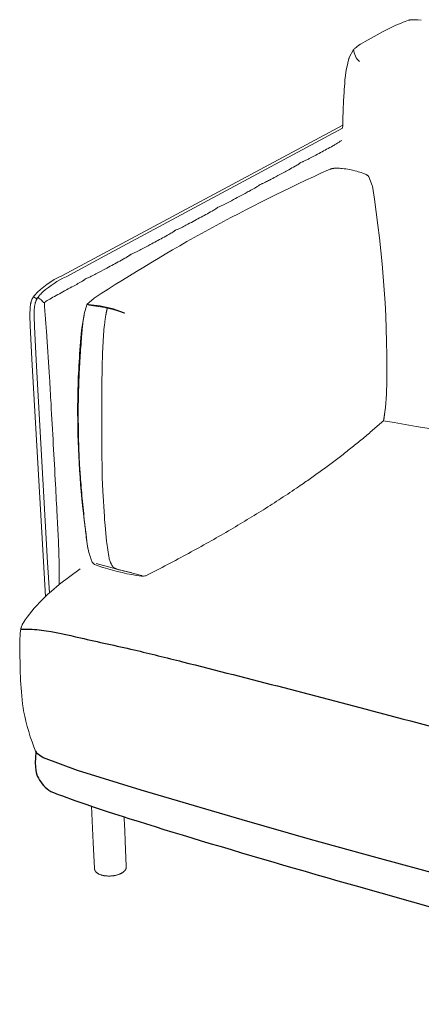
# Model space of a CAD drawing. Units: millimetres. Extents: x 851 to 5069, y 512 to 5738.
# Drawn here: x 3422 to 3700, y 3749 to 4428 of the extents above; entities that cross this region are included whole.
import ezdxf

# ---------------------------------------------------------------- set-up
doc = ezdxf.new("R2010")
doc.units = ezdxf.units.MM

msp = doc.modelspace()

# ---------------------------------------------------------------- linework, layer by layer
at = {"lineweight": 9}
for p, q in [((3649.84, 4402.19), (3652.85, 4407.58)), ((3650.04, 4401.52), (3649.84, 4402.19)), ((3663.45, 4319.73), (3665.65, 4313.83)), ((3665.67, 4313.72), (3665.79, 4313.23)), ((3434.34, 4235.56), (3431.84, 4236.91)), ((3468.84, 4231.58), (3473.72, 4235.98)), ((3466.98, 4225.17), (3468.83, 4231.55)), ((3468.83, 4231.55), (3469.66, 4231.57)), ((3469.71, 4231.45), (3470.26, 4231.32)), ((3469.89, 4231.4), (3469.71, 4231.45)), ((3469.76, 4231.7), (3469.96, 4231.54)), ((3477.88, 4230.8), (3469.76, 4231.7)), ((3469.96, 4231.54), (3478.88, 4230.13)), ((3469.99, 4231.37), (3470.15, 4231.34)), ((3470.26, 4231.32), (3481.17, 4229.66)), ((3487.25, 4228.7), (3477.88, 4230.8)), ((3481.17, 4229.66), (3482.63, 4229.21)), ((3482.84, 4229.08), (3487.96, 4228.02)), ((3486.93, 4228.34), (3494.63, 4225.82)), ((3494.69, 4225.92), (3487.25, 4228.7)), ((3487.96, 4228.02), (3494.43, 4225.75)), ((3494.43, 4225.75), (3494.69, 4225.92)), ((3675.57, 4169.84), (3674.76, 4160.66)), ((3462.43, 4148.94), (3462.39, 4159.87)), ((3674.76, 4160.66), (3673.41, 4151.47)), ((3674.62, 4159.16), (3673.68, 4152.19)), ((3479.34, 4112.34), (3479.79, 4102.8)), ((3480.9, 4085.36), (3479.79, 4102.8)), ((3480.9, 4085.36), (3481.05, 4083.36)), ((3481.21, 4081.23), (3481.05, 4083.36)), ((3481.21, 4081.23), (3481.36, 4079.28)), ((3482.31, 4068.42), (3481.36, 4079.28)), ((3482.31, 4068.42), (3482.46, 4066.99)), ((3483.85, 4057.8), (3482.46, 4066.99)), ((3471.55, 4056.41), (3471.83, 4055.65)), ((3472.45, 4054.03), (3471.83, 4055.65)), ((3449.91, 4038.75), (3464.05, 4049.39)), ((3474.03, 4052.23), (3472.45, 4054.03)), ((3479.87, 4050.33), (3474.03, 4052.23)), ((3475.14, 4052.93), (3494.81, 4047.71)), ((3494.81, 4047.71), (3494.78, 4047.79)), ((3506.97, 4044.18), (3506.43, 4044.26)), ((3506.74, 4044.55), (3506.46, 4044.67)), ((3507.67, 4044.22), (3507, 4044.18)), ((3507.67, 4044.22), (3507.87, 4044.25))]:
    msp.add_line(p, q, dxfattribs=at)
for points in [[(3652.87, 4407.6), (3652.93, 4407.65), (3653.08, 4407.81), (3653.16, 4407.89), (3653.51, 4408.21), (3653.87, 4408.51), (3654.6, 4409.1), (3655.34, 4409.67), (3656.5, 4410.5), (3657.68, 4411.29), (3659.24, 4412.25), (3660.83, 4413.18), (3673.31, 4420.07), (3677.8, 4422.36), (3681.97, 4424.34), (3683.76, 4425.13), (3685.57, 4425.89), (3687.05, 4426.48), (3688.53, 4427.03), (3689.67, 4427.43), (3690.82, 4427.79), (3691.25, 4427.91), (3691.47, 4427.96), (3691.69, 4428.01), (3691.95, 4428.07), (3692.11, 4428.09), (3692.27, 4428.12), (3692.38, 4428.13), (3692.5, 4428.14), (3692.62, 4428.15), (3692.73, 4428.16), (3692.97, 4428.17), (3693.21, 4428.17), (3694.34, 4428.15), (3697.28, 4427.98), (3699.46, 4427.82)], [(3635.6, 4324.58), (3636.31, 4324.85), (3636.94, 4325.08), (3637.23, 4325.17), (3637.51, 4325.26), (3637.8, 4325.34), (3638.09, 4325.42), (3638.31, 4325.47), (3638.51, 4325.51), (3638.72, 4325.55), (3638.92, 4325.58), (3639.12, 4325.61), (3639.32, 4325.63), (3639.74, 4325.67), (3640.07, 4325.69), (3640.4, 4325.7), (3641.04, 4325.71), (3642.04, 4325.69), (3643.04, 4325.64), (3644.04, 4325.57), (3645.04, 4325.48), (3646.28, 4325.34), (3647.53, 4325.17), (3648.77, 4324.98), (3650, 4324.77), (3651.1, 4324.55), (3652.19, 4324.32), (3653.63, 4323.98), (3655.07, 4323.61), (3656.12, 4323.31), (3657.16, 4323), (3658.19, 4322.66), (3659.22, 4322.3), (3659.82, 4322.08), (3660.4, 4321.83), (3660.98, 4321.56), (3661.55, 4321.28), (3661.69, 4321.2), (3661.83, 4321.12), (3661.97, 4321.04), (3662.12, 4320.95), (3662.26, 4320.86), (3662.39, 4320.76), (3662.53, 4320.67), (3662.66, 4320.57), (3662.85, 4320.41), (3662.91, 4320.36), (3662.97, 4320.31), (3663.03, 4320.26), (3663.08, 4320.21), (3663.14, 4320.15), (3663.19, 4320.1), (3663.25, 4320.04), (3663.45, 4319.74)], [(3440.22, 4030.21), (3438.84, 4054.35), (3430.84, 4193.99), (3429.66, 4217.1), (3429.48, 4223.89), (3429.48, 4225.83), (3429.53, 4227.93), (3429.58, 4229), (3429.66, 4230.06), (3429.71, 4230.58), (3429.78, 4231.08), (3429.85, 4231.58), (3429.93, 4232.06), (3429.99, 4232.39), (3430.06, 4232.73), (3430.14, 4233.06), (3430.23, 4233.39), (3430.32, 4233.72), (3430.43, 4234.04), (3430.54, 4234.37), (3430.66, 4234.69), (3430.78, 4234.98), (3430.91, 4235.26), (3431.04, 4235.55), (3431.19, 4235.82), (3431.34, 4236.1), (3431.5, 4236.38), (3431.66, 4236.65), (3431.84, 4236.91)], [(3442.89, 4032.71), (3441.7, 4053.69), (3433.76, 4193.38), (3432.58, 4216.49), (3432.41, 4223.28), (3432.4, 4225.2), (3432.45, 4227.3), (3432.5, 4228.36), (3432.58, 4229.41), (3432.64, 4229.93), (3432.7, 4230.43), (3432.77, 4230.93), (3432.85, 4231.4), (3432.91, 4231.74), (3432.98, 4232.07), (3433.06, 4232.4), (3433.15, 4232.72), (3433.24, 4233.05), (3433.34, 4233.37), (3433.46, 4233.69), (3433.58, 4234.01), (3433.7, 4234.29), (3433.82, 4234.58), (3433.96, 4234.86), (3434.1, 4235.14), (3434.25, 4235.41), (3434.41, 4235.68), (3434.58, 4235.95), (3434.75, 4236.22)], [(3506.46, 4044.67), (3494.32, 4047.89), (3492.09, 4048.41), (3490.87, 4048.72), (3490.22, 4048.89), (3489.66, 4049.06), (3489.42, 4049.13), (3489.17, 4049.22), (3488.91, 4049.31), (3488.67, 4049.41), (3488.52, 4049.48), (3488.37, 4049.54), (3488.23, 4049.61), (3488.09, 4049.68), (3487.96, 4049.75), (3487.83, 4049.83), (3487.76, 4049.88), (3487.69, 4049.92), (3487.63, 4049.96), (3487.56, 4050.01), (3487.5, 4050.05), (3487.44, 4050.1), (3487.38, 4050.15), (3487.33, 4050.19), (3487.27, 4050.24), (3487.22, 4050.29), (3487.16, 4050.34), (3487.11, 4050.39), (3486.99, 4050.51), (3486.88, 4050.63), (3486.77, 4050.75), (3486.67, 4050.88), (3486.57, 4051.01), (3486.47, 4051.14), (3486.38, 4051.27), (3486.29, 4051.41), (3486.13, 4051.68), (3485.97, 4051.96), (3485.82, 4052.23), (3485.67, 4052.52), (3485.54, 4052.8), (3485.41, 4053.09), (3485.28, 4053.38), (3485.16, 4053.67), (3484.91, 4054.32), (3484.68, 4054.98), (3484.46, 4055.64), (3484.26, 4056.3), (3484.11, 4056.84), (3483.85, 4057.8)]]:
    msp.add_lwpolyline(points, dxfattribs=at)
for points in [[(3645.27, 4353.24, -0.007793), (3645.81, 4370.02, -0.007446), (3646.55, 4381.78, -0.058933), (3649.82, 4402.14)], [(3431.85, 4236.93, -0.018611), (3432.61, 4237.99, -0.098501), (3451.49, 4251.55), (3645.44, 4355.39)], [(3434.76, 4236.24, -0.01835), (3435.52, 4237.3, -0.015948), (3436.4, 4238.37, -0.02536), (3438.48, 4240.49, -0.06324), (3454.42, 4250.88), (3481.25, 4265.27), (3645.27, 4353.24)], [(3433.49, 3923.09, -0.045662), (3425.13, 3951.35), (3424.8, 3953.36), (3424.41, 3956.11), (3424.08, 3958.97), (3423.57, 3964.56), (3423.05, 3972.29), (3422.68, 3980.02), (3422.4, 3993.59), (3422.45, 3998.5), (3422.53, 4000.98), (3422.65, 4003.36), (3422.75, 4004.73), (3422.81, 4005.42), (3422.89, 4006.09), (3422.98, 4006.77), (3423.03, 4007.11), (3423.09, 4007.44), (3423.17, 4007.86), (3423.27, 4008.29), (3423.33, 4008.5), (3423.39, 4008.72), (3423.45, 4008.94), (3423.52, 4009.16), (3423.59, 4009.36), (3423.66, 4009.55), (3423.81, 4009.94), (3423.97, 4010.31), (3424.14, 4010.66), (3424.3, 4010.99), (3424.46, 4011.3), (3424.77, 4011.84), (3425.1, 4012.4), (3425.45, 4012.97), (3426.14, 4014.03), (3426.84, 4015.04), (3427.58, 4016.06), (3429.14, 4018.12), (3430.79, 4020.16), (3432.48, 4022.14), (3434.42, 4024.3), (3436.16, 4026.16), (3437.95, 4027.98), (3439.76, 4029.77), (3441.61, 4031.53), (3444.34, 4034.01), (3449.69, 4038.57)], [(3494.5, 3878.2, -0.000508), (3494.75, 3872.91, -0.000694), (3495.26, 3861.46), (3495.94, 3844.13), (3495.94, 3843.65), (3495.94, 3843.43), (3495.93, 3843.32), (3495.92, 3843.21), (3495.91, 3843.13), (3495.9, 3843.05), (3495.89, 3842.97), (3495.88, 3842.9), (3495.86, 3842.82), (3495.85, 3842.75), (3495.83, 3842.69), (3495.82, 3842.63), (3495.78, 3842.52), (3495.74, 3842.41), (3495.7, 3842.3), (3495.66, 3842.19), (3495.61, 3842.08), (3495.55, 3841.97), (3495.5, 3841.87), (3495.44, 3841.77), (3495.41, 3841.73), (3495.34, 3841.61), (3495.26, 3841.5), (3495.18, 3841.39), (3495.09, 3841.28), (3495.01, 3841.17), (3494.92, 3841.06), (3494.82, 3840.96), (3494.73, 3840.86), (3494.58, 3840.71), (3494.43, 3840.57), (3494.28, 3840.43), (3494.12, 3840.3), (3493.96, 3840.17), (3493.8, 3840.05), (3493.53, 3839.86), (3493.26, 3839.68), (3492.98, 3839.5), (3492.69, 3839.34), (3492.38, 3839.18), (3492.06, 3839.02), (3491.74, 3838.87), (3491.41, 3838.73), (3491.07, 3838.59), (3490.71, 3838.46), (3490.36, 3838.34), (3490, 3838.23), (3489.63, 3838.12), (3489.26, 3838.02), (3488.89, 3837.93), (3488.48, 3837.84), (3488.08, 3837.76), (3487.68, 3837.68), (3487.28, 3837.62), (3486.88, 3837.56), (3486.47, 3837.51), (3486.06, 3837.47), (3485.65, 3837.43), (3485.24, 3837.41), (3484.83, 3837.39), (3484.41, 3837.38), (3484, 3837.37), (3483.59, 3837.38), (3483.19, 3837.39), (3482.78, 3837.41), (3482.38, 3837.44), (3481.98, 3837.47), (3481.59, 3837.52), (3481.2, 3837.57), (3480.81, 3837.63), (3480.43, 3837.7), (3480.06, 3837.77), (3479.7, 3837.85), (3479.34, 3837.94), (3478.98, 3838.04), (3478.64, 3838.14), (3478.31, 3838.25), (3477.98, 3838.37), (3477.66, 3838.5), (3477.36, 3838.63), (3477.06, 3838.78), (3476.77, 3838.93), (3476.49, 3839.09), (3476.31, 3839.2), (3476.21, 3839.26), (3476.02, 3839.39), (3475.85, 3839.52), (3475.67, 3839.65), (3475.5, 3839.79), (3475.4, 3839.88), (3475.31, 3839.97), (3475.21, 3840.06), (3475.12, 3840.15), (3475.03, 3840.25), (3474.94, 3840.35), (3474.86, 3840.45), (3474.78, 3840.55), (3474.73, 3840.62), (3474.66, 3840.71), (3474.63, 3840.76), (3474.59, 3840.81), (3474.56, 3840.86), (3474.53, 3840.91), (3474.5, 3840.96), (3474.47, 3841.01), (3474.45, 3841.06), (3474.42, 3841.11), (3474.39, 3841.17), (3474.37, 3841.22), (3474.35, 3841.27), (3474.32, 3841.33), (3474.3, 3841.38), (3474.28, 3841.43), (3474.26, 3841.49), (3474.24, 3841.56), (3474.22, 3841.63), (3474.2, 3841.7), (3474.18, 3841.78), (3474.16, 3841.85), (3474.14, 3841.93), (3474.13, 3842), (3474.11, 3842.11), (3474.1, 3842.21), (3474.07, 3842.42), (3474.04, 3842.88), (3473.12, 3860.21), (3471.97, 3885.59)]]:
    msp.add_lwpolyline(points, format="xyb", dxfattribs=at)
at = {"ltscale": 0.02}
msp.add_lwpolyline([(3433.34, 3923.45), (3434.09, 3922.42), (3438.5, 3919.1), (3462.13, 3910.41), (3505.92, 3896.96), (3575.62, 3876.34), (3622.9, 3862.81), (3668.86, 3850.27), (3714.68, 3837.76), (3896.89, 3782.74), (3922.59, 3776.26), (3946.41, 3771.49), (3954.62, 3771.97)], dxfattribs=at)
at = {"lineweight": 9}
for centre, radius, start, end in [((3664.64, 4408.23), 11.78, 183.08582, 229.63701), ((4123.37, 3241.19), 1188.13, 114.23862, 123.1408), ((2894.91, 4188.63), 780.88, 358.62141, 9.18185), ((3468.73, 4224.68), 1.82, 164.62891, 189.76114), ((3469.75, 4231.54), 0.0948, 161.75394, 249.91711), ((3469.82, 4231.55), 0.163, 111.45735, 172.37855), ((3471.86, 4231.14), 1.94, 168.21309, 172.78216), ((3469.66, 4169.73), 61.1, 73.58253, 81.31664), ((3482.29, 4228.44), 0.843, 49.22127, 66.5063), ((3626.9, 4193.68), 163, 168.93826, 176.69636), ((4021.94, 4158.44), 559.54, 175.42495, 179.85317), ((3180.77, 1185.43), 3006.67, 75.91029, 80.56955), ((4288.37, 4153.68), 825.96, 180.32872, 180.80921), ((4148.37, 4163.83), 686.22, 181.82245, 188.42139), ((3527.69, 4198.31), 155.51, 252.13212, 262.14358), ((3296.51, 3091.69), 976.37, 78.01392, 78.28157), ((3500.13, 4090.56), 46.95, 279.48503, 281.57618)]:
    msp.add_arc(centre, radius, start, end, dxfattribs=at)
for points, knots in [([(3644.72, 4344.78), (3644.45, 4344.68), (3644.1, 4344.56), (3643.71, 4344.39), (3643.47, 4344.22), (3643.21, 4343.98), (3642.67, 4343.58), (3641.81, 4343.01), (3640.39, 4342.17), (3637.81, 4340.71), (3632.9, 4338.05), (3627.46, 4335.1), (3622.69, 4332.56), (3620.11, 4331.24), (3618.48, 4330.47), (3617.36, 4330), (3616.76, 4329.78), (3616.34, 4329.61), (3616.09, 4329.43), (3615.83, 4329.2), (3615.39, 4328.87), (3614.32, 4328.14), (3611.84, 4326.7), (3608.43, 4324.83), (3604, 4322.43), (3599.6, 4320.05), (3595.4, 4317.81), (3592.39, 4316.25), (3590.6, 4315.39), (3589.4, 4314.88), (3588.75, 4314.64), (3588.26, 4314.44), (3588.1, 4314.33), (3587.92, 4314.18), (3587.7, 4313.99), (3587.31, 4313.68), (3586.33, 4313.01), (3584.16, 4311.74), (3581.2, 4310.11), (3577.17, 4307.93), (3572.6, 4305.46), (3567.82, 4302.9), (3564.09, 4300.95), (3561.86, 4299.86), (3560.48, 4299.26), (3559.77, 4298.98), (3559.28, 4298.79), (3559.01, 4298.6), (3558.73, 4298.35), (3558.27, 4298.01), (3557.13, 4297.24), (3554.61, 4295.78), (3549.44, 4292.94), (3543.42, 4289.7), (3537.77, 4286.65), (3534.31, 4284.85), (3532.24, 4283.85), (3530.91, 4283.27), (3530.19, 4283), (3529.67, 4282.8), (3529.38, 4282.6), (3529.1, 4282.34), (3528.62, 4281.99), (3527.44, 4281.2), (3524.85, 4279.71), (3519.66, 4276.85), (3513.48, 4273.52), (3507.68, 4270.39), (3504, 4268.48), (3501.88, 4267.45), (3500.52, 4266.86), (3499.78, 4266.58), (3499.25, 4266.37), (3498.95, 4266.16), (3498.66, 4265.9), (3498.16, 4265.54), (3496.95, 4264.73), (3494.29, 4263.19), (3488.95, 4260.25), (3482.6, 4256.83), (3476.63, 4253.62), (3472.82, 4251.63), (3470.64, 4250.57), (3469.23, 4249.96), (3468.52, 4249.69), (3467.96, 4249.47), (3467.78, 4249.35), (3467.55, 4249.16), (3467.31, 4248.95), (3466.89, 4248.62), (3465.95, 4247.97), (3463.9, 4246.77), (3458.75, 4243.93), (3452.72, 4240.75), (3446.5, 4237.35), (3443.08, 4235.39), (3440.85, 4234), (3440.02, 4233.43), (3439.69, 4233.18)], [0, 0, 0, 0, 0.108416, 0.138085, 0.159871, 0.220094, 0.271031, 0.408732, 0.609986, 0.888596, 1.518305, 2.704849, 3.208461, 3.545192, 3.791473, 3.8854, 4.002095, 4.028641, 4.054903, 4.116939, 4.159219, 4.259971, 4.605019, 5.233979, 5.719173, 6.492841, 7.111153, 7.502618, 7.765456, 7.853861, 7.992158, 8.024682, 8.051419, 8.06342, 8.11705, 8.157428, 8.251186, 8.563341, 9.099267, 9.518611, 10.281546, 11.045397, 11.552071, 11.859758, 11.974814, 12.118014, 12.146086, 12.173871, 12.239775, 12.284634, 12.391327, 12.755746, 13.374814, 14.604807, 15.318087, 15.780808, 16.06847, 16.179366, 16.324271, 16.358445, 16.387036, 16.454992, 16.501218, 16.611062, 16.985742, 17.621778, 18.836386, 19.617932, 20.093084, 20.388238, 20.501908, 20.650307, 20.685355, 20.714787, 20.784886, 20.832538, 20.945666, 21.331034, 21.984737, 23.232874, 24.036055, 24.524401, 24.846882, 24.94468, 25.09763, 25.134016, 25.168337, 25.181655, 25.245189, 25.28718, 25.38064, 25.673856, 26.177561, 27.584835, 28.230396, 28.83822, 29.062709, 29.215425, 29.215425, 29.215425, 29.215425]), ([(3439.69, 4233.18), (3439.5, 4233.18), (3439.23, 4233.17), (3438.92, 4233.16), (3438.78, 4233.17), (3438.67, 4233.2), (3438.55, 4233.35), (3438.42, 4233.57), (3438.16, 4233.9), (3437.55, 4234.56), (3436.76, 4235.27), (3435.9, 4235.89), (3435.4, 4236.16), (3435.05, 4236.29), (3434.83, 4236.29), (3434.76, 4236.25), (3434.75, 4236.22)], [0, 0, 0, 0, 0.0730632, 0.0990951, 0.1163092, 0.1284936, 0.1394281, 0.187208, 0.2216731, 0.2982075, 0.5265821, 0.6178846, 0.6927456, 0.7416728, 0.7582797, 0.7706375, 0.7706375, 0.7706375, 0.7706375]), ([(3449.69, 4038.57), (3449.68, 4039.65), (3449.66, 4043.54), (3449.73, 4049.89), (3449.52, 4059.02), (3449.01, 4071.04), (3448.19, 4087.63), (3447.01, 4109.59), (3445.61, 4135.19), (3444.22, 4159.86), (3442.79, 4184.66), (3441.54, 4203.88), (3440.5, 4218.29), (3440.01, 4224.58), (3439.77, 4227.38), (3439.6, 4229.32), (3439.53, 4230.37), (3439.48, 4231.37), (3439.48, 4232.28), (3439.57, 4232.88), (3439.69, 4233.18)], [0, 0, 0, 0, 0.405703, 1.458481, 2.38276, 3.82728, 5.972986, 8.610454, 12.071696, 15.589645, 17.876839, 21.387248, 22.812134, 23.294865, 23.751506, 23.866821, 24.024437, 24.145052, 24.243089, 24.367524, 24.367524, 24.367524, 24.367524]), ([(3471.55, 4056.41), (3471.04, 4057.78), (3470.09, 4060.6), (3469.09, 4065.57), (3468.16, 4072.58), (3466.96, 4083.51), (3465.58, 4097.49), (3464.33, 4111.97), (3463.5, 4124.69), (3463.06, 4136.23), (3462.89, 4147.93), (3462.78, 4162.47), (3463.07, 4175.44), (3463.65, 4186.98), (3464.23, 4197.05), (3464.89, 4206.45), (3465.58, 4214.53), (3466.08, 4219.42), (3466.54, 4222.6), (3466.94, 4224.38)], [0, 0, 0, 0, 0.547711, 1.113446, 1.899447, 3.199835, 5.237933, 7.164348, 8.650991, 10.016714, 11.495461, 13.03791, 15.469361, 16.360026, 17.371452, 19.252165, 19.893242, 20.412186, 21.095826, 21.095826, 21.095826, 21.095826])]:
    msp.add_open_spline(points, degree=3, knots=knots, dxfattribs=at)
msp.add_rational_spline([(3482.84, 4229.08), (3480.35, 4218.35), (3478.22, 4204.79), (3479.34, 4112.34)], [483.337235753, 483.35696815, 483.376719774, 483.396487716], degree=3, dxfattribs=at)
msp.add_open_spline([(3509.55, 4044.57), (3612.77, 4096.91), (3673.41, 4151.47)], degree=2, dxfattribs=at)
at = {"ltscale": 0.02}
msp.add_spline([(3423.13, 4007.65), (3431.06, 4007.67), (3437.37, 4007.11), (3464.37, 4001.72), (3501.3, 3993.42), (3534.72, 3985.22), (3674.5, 3949.09), (3768.89, 3923.52), (3871.28, 3893.86), (3910.77, 3881.03), (3949.71, 3863.64), (3963.01, 3853.25)], degree=3, dxfattribs=at)
msp.add_open_spline([(3433.49, 3923.09), (3432.63, 3910.91), (3435.08, 3904.06), (3441.54, 3896.19), (3452.74, 3892.38), (3492.11, 3877.84), (3653.84, 3829.84), (3820.99, 3784.11), (3912.37, 3756.34), (3931.09, 3750.45), (3945.09, 3748.49), (3952.61, 3750.67), (3955.32, 3751.46)], degree=3, knots=[0, 0, 0, 0, 9.821842, 21.720389, 28.200182, 38.684765, 290.677512, 532.913343, 559.297891, 577.196624, 592.095523, 600.517005, 600.517005, 600.517005, 600.517005], dxfattribs=at)

doc.saveas('drawing.dxf')
